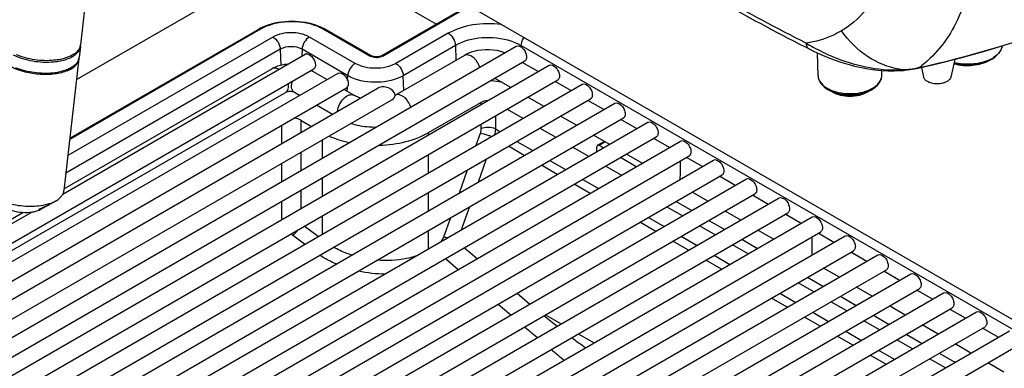
# Model space of a CAD drawing. Units: millimetres. Extents: x 0 to 1189, y 0 to 841.
# Drawn here: x 867 to 939, y 222 to 248 of the extents above; entities that cross this region are included whole.
import ezdxf

# ---------------------------------------------------------------- set-up
doc = ezdxf.new("R2010")
doc.units = ezdxf.units.MM
doc.header["$LTSCALE"] = 65.395
doc.layers.get('0').update_dxf_attribs({"linetype": 'CONTINUOUS'})

msp = doc.modelspace()

# ---------------------------------------------------------------- linework, layer by layer
at = {"color": 7, "linetype": 'Continuous'}
for p, q in [((878.4251, 309.1), (871.2332, 245.8577)), ((870.9434, 243.3099), (887.6117, 252.9333)), ((893.2767, 245.0653), (899.6027, 248.7176)), ((870.4569, 239.0311), (884.2642, 247.0027)), ((892.4662, 245.0654), (889.1104, 247.0028)), ((845.3115, 212.393), (903.0996, 245.7568)), ((871.2184, 245.7279), (871.1274, 244.9275)), ((924.5086, 245.5487), (924.1692, 245.7219)), ((924.5084, 245.5487), (924.1697, 245.7223)), ((869.9453, 234.9434), (887.6546, 245.1678)), ((871.1175, 244.8409), (870.0203, 235.192)), ((893.0804, 244.9936), (893.0144, 244.982)), ((899.3058, 245.0813), (894.2571, 242.1665)), ((925.1657, 243.6113), (925.1307, 245.2495)), ((845.9365, 211.3105), (903.7246, 244.6743)), ((847.7157, 211.005), (905.5038, 244.3688)), ((904.6886, 243.8982), (903.5345, 244.5645)), ((932.392, 244.1227), (932.4927, 244.144)), ((932.7248, 244.1973), (932.8915, 243.4932)), ((935.1801, 244.7897), (934.8731, 243.4932)), ((937.7333, 244.7332), (937.8688, 244.8109)), ((848.338, 221.0252), (888.2814, 244.0863)), ((849.3419, 220.2721), (890.0606, 243.7809)), ((885.2415, 244.1056), (870.0356, 235.3265)), ((889.2454, 243.3103), (888.0913, 243.9766)), ((929.8356, 243.6113), (929.8435, 243.9816)), ((931.1991, 243.9696), (931.4111, 243.9846)), ((931.4111, 243.9846), (931.5265, 243.9948)), ((931.5265, 243.9948), (931.7058, 244.0138)), ((848.3407, 209.9225), (906.1288, 243.2862)), ((849.7144, 219.0438), (890.6855, 242.6983)), ((850.1199, 209.617), (907.9079, 242.9808)), ((850.185, 217.9828), (893.0012, 242.7026)), ((902.6886, 242.7435), (901.6393, 243.3493)), ((907.0928, 242.5101), (905.9386, 243.1765)), ((886.2415, 242.3735), (850.5623, 221.7743)), ((887.2454, 242.1556), (886.8678, 242.3735)), ((891.2266, 242.1664), (890.4954, 242.5886)), ((905.0928, 241.3554), (903.9386, 242.0218)), ((926.213, 242.4061), (925.9205, 242.569)), ((928.7883, 242.4061), (929.0808, 242.569)), ((850.295, 216.6029), (894.0023, 241.8372)), ((850.7449, 208.5345), (908.5329, 241.8982)), ((852.524, 208.229), (910.3121, 241.5927)), ((889.6496, 240.7675), (888.4954, 241.4339)), ((896.6905, 239.4365), (900.5116, 241.6425)), ((909.497, 241.1221), (908.3428, 241.7885)), ((902.4267, 241.1489), (903.5809, 240.4825)), ((907.497, 239.9674), (906.3428, 240.6338)), ((853.149, 207.1464), (910.9371, 240.5102)), ((854.9282, 206.841), (912.7163, 240.2047)), ((887.341, 240.3464), (888.1306, 239.8905)), ((911.9012, 239.7341), (910.747, 240.4004)), ((855.5532, 205.7584), (913.3413, 239.1222)), ((904.8309, 239.7608), (905.985, 239.0945)), ((909.9011, 238.5794), (908.747, 239.2457)), ((857.3324, 205.4529), (915.1205, 238.8167)), ((907.235, 238.3728), (908.3892, 237.7065)), ((908.9815, 238.0485), (908.9922, 238.4004)), ((909.0461, 238.5126), (909.5315, 238.7928)), ((909.4684, 238.3296), (909.172, 238.5007)), ((914.3053, 238.3461), (913.1512, 239.0124)), ((857.9574, 204.3704), (915.7454, 237.7342)), ((912.3053, 237.1914), (911.1512, 237.8577)), ((859.7366, 204.0649), (917.5246, 237.4287)), ((909.6392, 236.9848), (910.7934, 236.3185)), ((911.8726, 236.9415), (910.7184, 237.6079)), ((916.7095, 236.9581), (915.5553, 237.6244)), ((860.3616, 202.9824), (918.1496, 236.3461)), ((919.1137, 235.57), (917.9595, 236.2364)), ((862.1407, 202.6769), (919.9288, 236.0407)), ((862.7657, 201.5944), (920.5538, 234.9581)), ((917.1137, 234.4153), (915.9595, 235.0817)), ((921.5178, 234.182), (920.3637, 234.8484)), ((864.5449, 201.2889), (922.333, 234.6526)), ((869.4066, 234.4248), (868.889, 234.1351)), ((868.89, 234.1357), (868.889, 234.1351)), ((848.2008, 222.3893), (867.6146, 233.5978)), ((867.008, 233.5785), (849.5623, 223.5063)), ((865.1699, 200.2064), (922.958, 233.5701)), ((868.5775, 233.9608), (868.2973, 233.804)), ((919.5178, 233.0273), (918.3637, 233.6937)), ((923.922, 232.794), (922.7679, 233.4603)), ((866.9491, 199.9009), (924.7371, 233.2646)), ((867.5741, 198.8183), (925.3621, 232.1821)), ((869.3533, 198.5129), (927.1413, 231.8766)), ((921.922, 231.6393), (920.7678, 232.3056)), ((926.3262, 231.406), (925.172, 232.0723)), ((869.9783, 197.4303), (927.7663, 230.7941)), ((871.7574, 197.1248), (929.5455, 230.4886)), ((928.7304, 230.018), (927.5762, 230.6843)), ((872.3824, 196.0423), (930.1705, 229.4061)), ((874.1616, 195.7368), (931.9497, 229.1006)), ((926.7303, 228.8633), (925.5762, 229.5296)), ((931.1345, 228.63), (929.9804, 229.2963)), ((874.7866, 194.6543), (932.5747, 228.018)), ((876.5658, 194.3488), (934.3538, 227.7125)), ((929.1345, 227.4753), (927.9804, 228.1416)), ((933.5387, 227.2419), (932.3846, 227.9083)), ((877.1908, 193.2663), (934.9788, 226.63)), ((878.9699, 192.9608), (936.758, 226.3245)), ((931.5387, 226.0872), (930.3845, 226.7536)), ((935.9429, 225.8539), (934.7887, 226.5203)), ((879.5949, 191.8782), (937.383, 225.242)), ((881.3741, 191.5728), (939.1622, 224.9365)), ((933.9429, 224.6992), (932.7887, 225.3656)), ((938.3471, 224.4659), (937.1929, 225.1322)), ((936.347, 223.3112), (935.1929, 223.9775)), ((881.9991, 190.4902), (939.7872, 223.854)), ((938.7512, 221.9232), (937.5971, 222.5895))]:
    msp.add_line(p, q, dxfattribs=at)
at = {"color": 9, "linetype": 'Continuous'}
for p, q in [((887.6117, 252.9333), (897.2582, 247.364)), ((899.6759, 248.6753), (893.4018, 245.053)), ((885.3039, 246.4214), (870.313, 237.7665)), ((884.3892, 246.9904), (870.4466, 238.9406)), ((891.3057, 244.4925), (887.9646, 246.4215)), ((892.341, 245.053), (888.9854, 246.9904)), ((898.1202, 246.697), (894.3019, 244.4925)), ((898.6502, 245.8), (894.8319, 243.5955)), ((898.6502, 245.8), (898.6823, 244.7213)), ((903.4329, 245.8001), (903.4304, 245.7134)), ((981.8514, 200.5262), (903.4329, 245.8001)), ((885.8339, 245.5244), (870.1666, 236.479)), ((885.8339, 245.5244), (885.8688, 244.3527)), ((887.4346, 245.5245), (887.42, 245.0324)), ((890.7757, 243.5955), (887.4346, 245.5245)), ((890.7653, 243.2462), (890.7757, 243.5955)), ((894.8639, 242.5168), (894.8319, 243.5955)), ((890.7416, 242.4465), (890.7509, 242.7598)), ((900.5116, 241.6425), (900.5116, 241.4866)), ((901.5716, 240.6552), (901.5716, 239.6983)), ((885.9276, 239.9514), (885.9276, 238.6187)), ((887.341, 240.3464), (887.341, 239.4347)), ((900.5116, 240.0432), (900.5116, 239.6983)), ((896.6905, 239.2805), (896.6905, 239.4365)), ((900.4523, 239.3756), (900.1437, 238.4981)), ((901.5716, 239.6983), (901.8971, 239.5104)), ((888.9171, 237.5686), (888.9171, 238.9013)), ((903.6829, 237.7654), (902.5288, 238.4317)), ((903.1471, 238.7887), (904.3012, 238.1224)), ((909.6047, 238.7505), (909.172, 238.5007)), ((887.341, 237.9913), (887.341, 236.6586)), ((896.6905, 236.5044), (896.6905, 237.8371)), ((885.9276, 237.1753), (885.9276, 235.8426)), ((900.8921, 237.4868), (900.304, 235.8146)), ((906.0871, 236.3774), (904.9329, 237.0437)), ((905.5513, 237.4007), (906.7054, 236.7344)), ((899.5068, 236.687), (898.9187, 235.0148)), ((888.9171, 234.7925), (888.9171, 236.1252)), ((908.4913, 234.9894), (907.3371, 235.6557)), ((907.9554, 236.0127), (909.1096, 235.3463)), ((887.341, 235.2152), (887.341, 233.8825)), ((896.6905, 233.7284), (896.6905, 235.0611)), ((885.9276, 234.3992), (885.9276, 233.0666)), ((914.789, 234.4059), (915.9431, 233.7396)), ((888.9171, 232.0165), (888.9171, 233.3491)), ((899.6671, 234.0035), (899.079, 232.3313)), ((915.2486, 233.3385), (914.0944, 234.0049)), ((898.2817, 233.2037), (897.7835, 231.7868)), ((913.2996, 232.2133), (912.1455, 232.8797)), ((912.7638, 233.2366), (913.9179, 232.5703)), ((917.6528, 231.9505), (916.4986, 232.6169)), ((917.1932, 233.0179), (918.3473, 232.3515)), ((887.6179, 231.2664), (886.735, 231.9297)), ((888.5979, 231.8322), (887.5949, 232.5857)), ((896.6905, 230.9523), (896.6905, 232.285)), ((915.7038, 230.8253), (914.5496, 231.4916)), ((915.1679, 231.8486), (916.3221, 231.1823)), ((920.0569, 230.5625), (918.9028, 231.2289)), ((919.5973, 231.6299), (920.7515, 230.9635)), ((899.3012, 231.0162), (900.2273, 230.2182)), ((917.5721, 230.4606), (918.7263, 229.7943)), ((897.9214, 230.2196), (898.8475, 229.4216)), ((918.108, 229.4373), (916.9538, 230.1036)), ((924.8653, 227.7865), (923.7111, 228.4528)), ((924.4057, 228.8538), (925.5598, 228.1875)), ((903.1595, 227.6916), (904.0856, 226.8936)), ((922.3805, 227.6846), (923.5346, 227.0182)), ((901.7797, 226.895), (902.7058, 226.097)), ((922.9163, 226.6613), (921.7622, 227.3276)), ((927.2694, 226.3985), (926.1153, 227.0648)), ((926.8098, 227.4658), (927.964, 226.7995)), ((924.7846, 226.2965), (925.9388, 225.6302)), ((905.2301, 226.111), (906.3842, 225.4447)), ((925.3205, 225.2732), (924.1663, 225.9396)), ((929.6736, 225.0104), (928.5195, 225.6768)), ((929.214, 226.0778), (930.3682, 225.4114)), ((907.6342, 224.723), (908.7884, 224.0567)), ((927.1888, 224.9085), (928.343, 224.2422)), ((931.6182, 224.6898), (932.7723, 224.0234)), ((927.7247, 223.8852), (926.5705, 224.5516)), ((932.0778, 223.6224), (930.9236, 224.2888)), ((929.593, 223.5205), (930.7471, 222.8542)), ((934.0224, 223.3017), (935.1765, 222.6354)), ((930.1288, 222.4972), (928.9747, 223.1635)), ((934.482, 222.2344), (933.3278, 222.9007))]:
    msp.add_line(p, q, dxfattribs=at)
at = {"color": 3, "linetype": 'Continuous'}
msp.add_line((984.2679, 199.8372), (899.5124, 248.7697), dxfattribs=at)
at = {"color": 7, "linetype": 'Continuous'}
for points in [[(932.4927, 244.144), (933.9646, 244.4819), (935.6895, 244.9187), (937.4298, 245.4048), (939.1812, 245.9411), (940.941, 246.5277), (942.7065, 247.1645), (944.4753, 247.8509), (946.246, 248.5861), (948.0175, 249.3687), (949.789, 250.1972), (951.5607, 251.07), (953.1643, 251.8964)], [(892.7356, 244.981), (892.669, 244.9923), (892.6065, 245.0077), (892.5493, 245.0265), (892.4992, 245.0479), (892.4662, 245.0654)], [(893.0144, 244.982), (892.9458, 244.9747), (892.8755, 244.9721), (892.8049, 244.9742), (892.7356, 244.981)], [(893.1988, 245.0285), (893.1422, 245.0093), (893.0804, 244.9936)], [(893.2767, 245.0653), (893.2485, 245.0503), (893.1988, 245.0285)], [(924.5086, 245.5487), (924.8253, 245.3913), (925.3281, 245.1579), (925.832, 244.9443), (926.3356, 244.7513), (926.8381, 244.5792), (927.3404, 244.4276), (927.8408, 244.2968), (928.3377, 244.1871), (928.8316, 244.0983), (929.3206, 244.0305), (929.8025, 243.9838), (930.2775, 243.9581), (930.744, 243.9534), (931.1991, 243.9696)], [(931.7058, 244.0138), (931.8822, 244.0361), (932.0554, 244.0617), (932.2254, 244.0906), (932.392, 244.1227)]]:
    msp.add_lwpolyline(points, dxfattribs=at)
at = {"color": 9, "linetype": 'Continuous'}
for centre, radius, start, end in [((998.7915, 392.4068), 164.2865, 240.523134, 243.036804), ((886.0155, 244.1679), 3.2575, 115.774401, 119.950354), ((887.3591, 244.1678), 3.2576, 60.050058, 64.225973), ((901.7235, 242.8315), 3.4256, 60.065698, 64.865753), ((932.7062, 260.0582), 16.3976, 239.163929, 241.222073), ((892.7099, 245.6925), 0.7382, 240.024437, 242.861922), ((892.8726, 246.1962), 1.27, 270.020426, 278.961663), ((936.6311, 247.0532), 2.5316, 296.385801, 300.127379), ((936.7719, 246.8106), 2.2512, 300.126579, 304.172702), ((930.9356, 252.1442), 8.122, 274.963996, 278.957416), ((931.0385, 251.4701), 7.4402, 278.982765, 281.228851), ((931.0973, 251.1666), 7.131, 281.240579, 281.779069), ((927.8668, 250.6695), 7.9999, 305.858025, 307.660497), ((936.4992, 247.3183), 2.8277, 292.920466, 296.392406), ((931.8251, 248.8374), 4.8149, 261.425375, 265.447501), ((930.8567, 253.0763), 9.0576, 272.19553, 273.490599), ((930.8671, 252.8974), 8.8783, 273.49409, 273.719126), ((930.8794, 252.7329), 8.7134, 273.708091, 274.996997), ((927.1671, 245.0135), 2.6854, 244.97685, 248.446203), ((927.2686, 245.2696), 2.961, 248.439939, 251.686965), ((927.262, 245.0801), 2.8491, 248.019794, 251.434498), ((927.5011, 246.3003), 4.0206, 271.240341, 271.93165), ((927.7305, 245.2753), 2.967, 288.120751, 291.366838), ((927.7681, 245.0044), 2.7681, 289.571477, 293.052467), ((927.8243, 245.0362), 2.7103, 291.36106, 294.805396), ((896.5738, 232.2137), 1.2828, 326.230685, 340.562784), ((893.5477, 238.6157), 9.5053, 257.923567, 269.740264), ((1072.0558, 438.2211), 269.9736, 231.804699, 232.068847), ((1038.2402, 381.9392), 206.5319, 229.354159, 229.693877), ((1092.3814, 464.4344), 303.1439, 232.339495, 232.575445), ((1054.1542, 400.8213), 231.226, 230.042608, 230.347335)]:
    msp.add_arc(centre, radius, start, end, dxfattribs=at)
at = {"color": 7, "linetype": 'Continuous'}
for centre, radius, start, end in [((999.6687, 393.2212), 165.6991, 240.397751, 242.893741), ((886.0152, 243.9643), 3.5069, 115.781879, 119.953952), ((886.2071, 243.5686), 3.9467, 111.96525, 115.791993), ((887.4236, 244.0802), 3.3744, 60.008834, 61.767899), ((870.4891, 245.9449), 0.7492, 340.397361, 348.596976), ((870.4973, 245.8101), 0.7257, 353.501128, 358.963587), ((870.4927, 245.8102), 0.7304, 358.96317, 0.569788), ((870.5103, 245.9402), 0.7276, 348.633958, 353.491612), ((870.384, 245.0149), 0.7487, 341.307955, 346.681167), ((870.4039, 245.01), 0.7281, 346.694895, 350.739207), ((870.3954, 244.923), 0.7268, 353.517384, 357.634815), ((870.4116, 245.0087), 0.7204, 350.745218, 353.525227), ((901.0417, 237.5967), 5.6158, 87.834848, 88.506816), ((901.0547, 237.7968), 5.4154, 79.594658, 87.892892), ((893.9612, 242.1822), 0.2786, 354.555929, 0.709696), ((872.1035, 228.1484), 6.7955, 119.045098, 119.544953), ((867.5934, 235.0865), 1.4632, 292.522982, 295.997775), ((867.6757, 234.9164), 1.2742, 296.024544, 299.19559)]:
    msp.add_arc(centre, radius, start, end, dxfattribs=at)
for centre, major_axis, ratio, start_param, end_param in [((901.0416, 241.3358), (0.75, 0), 0.5780456, 1.6285409, 2.3555897), ((886.6343, 239.9374), (1, 0), 0.5780456, 0.7860113, 1.3280878), ((892.8038, 241.6859), (5.5, 0), 0.5780456, -2.2360982, -1.9265074), ((892.8038, 241.6859), (5.5, 0), 0.5780456, -1.5262021, -0.786003), ((909.1689, 238.2948), (-0.1217, 0.2184), 0.5873433, -0.7763527, 0.7769904)]:
    msp.add_ellipse(centre, major_axis=major_axis, ratio=ratio, start_param=start_param, end_param=end_param, dxfattribs=at)
at = {"color": 9, "linetype": 'Continuous'}
for points, knots in [([(932.553, 244.1858), (936.2349, 244.9911), (943.3055, 247.1295), (949.9886, 250.2376), (953.1615, 251.9032)], [0, 0, 0, 0, 0.5126147, 1, 1, 1, 1]), ([(936.3169, 250.8508), (936.2694, 250.5661), (936.0558, 249.4845), (935.7071, 248.4274), (935.3656, 247.6887)], [0, 0, 0, 0, 0.2618088, 1, 1, 1, 1]), ([(929.0788, 248.9734), (928.9353, 248.7567), (928.3296, 247.9422), (927.5363, 247.2694), (926.8883, 246.8835)], [0, 0, 0, 0, 0.2562724, 1, 1, 1, 1]), ([(888.7756, 247.1013), (888.1353, 247.4111), (886.6873, 247.6688), (885.2393, 247.4111), (884.5991, 247.1013)], [0, 0, 0, 0, 0.5000005, 1, 1, 1, 1]), ([(902.012, 247.3289), (901.3223, 247.4251), (899.9737, 247.4131), (898.6696, 247.0142), (898.1202, 246.697)], [0, 0, 0, 0, 0.5232878, 1, 1, 1, 1]), ([(935.3656, 247.6887), (935.057, 247.021), (934.321, 245.7821), (933.3019, 244.7587), (932.7546, 244.3364)], [0, 0, 0, 0, 0.515505, 1, 1, 1, 1]), ([(887.9646, 246.4215), (887.5698, 246.6494), (886.6343, 246.8297), (885.6988, 246.6494), (885.3039, 246.4214)], [0, 0, 0, 0, 0.4999999, 1, 1, 1, 1]), ([(885.3039, 246.4214), (885.4577, 246.3327), (885.7032, 246.0529), (885.8286, 245.7035), (885.8339, 245.5244)], [0, 0, 0, 0, 0.4977697, 1, 1, 1, 1]), ([(887.9646, 246.4215), (887.8109, 246.3327), (887.5654, 246.0529), (887.44, 245.7035), (887.4346, 245.5245)], [0, 0, 0, 0, 0.4977692, 1, 1, 1, 1]), ([(898.1202, 246.697), (898.274, 246.6083), (898.5195, 246.3285), (898.6449, 245.9791), (898.6502, 245.8)], [0, 0, 0, 0, 0.4977697, 1, 1, 1, 1]), ([(902.7325, 246.1103), (902.0538, 246.3367), (900.636, 246.4789), (899.2355, 246.1379), (898.6502, 245.8)], [0, 0, 0, 0, 0.5142566, 1, 1, 1, 1]), ([(903.6414, 246.386), (903.6102, 246.3405), (903.5037, 246.1614), (903.4375, 245.9536), (903.4329, 245.8001)], [0, 0, 0, 0, 0.2640938, 1, 1, 1, 1]), ([(926.8883, 246.8835), (926.694, 246.7678), (925.8827, 246.3386), (924.9849, 246.0772), (924.3011, 245.9786)], [0, 0, 0, 0, 0.246643, 1, 1, 1, 1]), ([(931.1072, 244.0764), (930.2872, 244.1998), (928.6397, 244.8922), (927.3981, 246.1486), (926.8883, 246.8835)], [0, 0, 0, 0, 0.4811266, 1, 1, 1, 1]), ([(887.4346, 245.5245), (887.1971, 245.6616), (886.6343, 245.77), (886.0715, 245.6616), (885.8339, 245.5244)], [0, 0, 0, 0, 0.5000005, 1, 1, 1, 1]), ([(924.3011, 245.9786), (924.3025, 245.9296), (924.3171, 245.7697), (924.4069, 245.6004), (924.5084, 245.5487)], [0, 0, 0, 0, 0.3009505, 1, 1, 1, 1]), ([(924.8122, 245.6859), (925.2737, 245.4325), (927.2625, 244.4658), (929.517, 243.9606), (931.2037, 244.0254)], [0, 0, 0, 0, 0.2377465, 1, 1, 1, 1]), ([(938.6333, 245.7731), (938.6094, 245.6157), (938.4576, 245.2868), (938.1915, 245.0535), (938.0364, 244.9481)], [0, 0, 0, 0, 0.4591557, 1, 1, 1, 1]), ([(892.873, 244.9262), (892.8276, 244.9261), (892.6567, 244.9349), (892.4853, 244.978), (892.3732, 245.0356)], [0, 0, 0, 0, 0.2646587, 1, 1, 1, 1]), ([(893.4018, 245.053), (893.3782, 245.0394), (893.2736, 244.9868), (893.159, 244.9558), (893.0704, 244.9417)], [0, 0, 0, 0, 0.23264, 1, 1, 1, 1]), ([(900.437, 244.2191), (900.3857, 244.366), (900.238, 244.6404), (899.9153, 245.0174), (899.486, 245.1854), (899.3058, 245.0813)], [0, 0, 0, 0, 0.3039034, 0.5934275, 1, 1, 1, 1]), ([(885.7332, 244.0607), (885.6899, 244.0851), (885.5397, 244.1574), (885.3443, 244.165), (885.2415, 244.1056)], [0, 0, 0, 0, 0.2948605, 1, 1, 1, 1]), ([(891.3057, 244.4925), (891.152, 244.4038), (890.9065, 244.1239), (890.7811, 243.7745), (890.7757, 243.5955)], [0, 0, 0, 0, 0.4977692, 1, 1, 1, 1]), ([(894.3019, 244.4925), (893.8572, 244.2358), (892.8038, 244.0327), (891.7504, 244.2358), (891.3057, 244.4925)], [0, 0, 0, 0, 0.4999995, 1, 1, 1, 1]), ([(894.3019, 244.4925), (894.4556, 244.4038), (894.7011, 244.124), (894.8266, 243.7745), (894.8319, 243.5955)], [0, 0, 0, 0, 0.4977697, 1, 1, 1, 1]), ([(937.7333, 244.7332), (937.3582, 244.5182), (936.4631, 244.2855), (935.5514, 244.3486), (935.1039, 244.4696)], [0, 0, 0, 0, 0.4825599, 1, 1, 1, 1]), ([(935.1118, 244.5026), (935.5244, 244.4021), (936.368, 244.3379), (937.2004, 244.5089), (937.5768, 244.6673)], [0, 0, 0, 0, 0.5098423, 1, 1, 1, 1]), ([(937.6005, 244.7138), (937.2225, 244.5537), (936.3856, 244.3793), (935.5368, 244.4407), (935.1207, 244.5396)], [0, 0, 0, 0, 0.4896843, 1, 1, 1, 1]), ([(937.5768, 244.6673), (937.6024, 244.6781), (937.7019, 244.7216), (937.7988, 244.7708), (937.8688, 244.8109)], [0, 0, 0, 0, 0.2567449, 1, 1, 1, 1]), ([(894.8319, 243.5955), (894.2773, 243.2754), (892.9547, 242.9912), (891.6271, 243.1933), (891.0275, 243.4664)], [0, 0, 0, 0, 0.4928573, 1, 1, 1, 1]), ([(925.1657, 243.6113), (925.1693, 243.445), (925.3063, 243.0801), (925.5936, 242.8364), (925.7615, 242.7282)], [0, 0, 0, 0, 0.4542634, 1, 1, 1, 1]), ([(928.9613, 242.576), (929.0883, 242.6348), (929.3198, 242.7654), (929.6021, 243.0152), (929.7863, 243.3002), (929.8335, 243.5108), (929.8356, 243.6113)], [0, 0, 0, 0, 0.2951538, 0.5568838, 0.7881166, 1, 1, 1, 1]), ([(931.443, 244.0378), (931.441, 244.0302), (931.4353, 244.0116), (931.4242, 243.9858), (931.4111, 243.9846)], [0, 0, 0, 0, 0.3734497, 1, 1, 1, 1]), ([(886.2415, 242.3735), (886.2745, 242.3926), (886.4094, 242.5059), (886.4486, 242.697), (886.4486, 242.8313)], [0, 0, 0, 0, 0.2208862, 1, 1, 1, 1]), ([(886.6607, 242.8313), (886.6607, 242.8593), (886.6662, 242.9786), (886.6909, 243.0966), (886.7174, 243.1841)], [0, 0, 0, 0, 0.2341373, 1, 1, 1, 1]), ([(886.8678, 242.3735), (886.8349, 242.3926), (886.6999, 242.5059), (886.6607, 242.697), (886.6607, 242.8313)], [0, 0, 0, 0, 0.2208853, 1, 1, 1, 1]), ([(925.7615, 242.7282), (925.7824, 242.7147), (925.8697, 242.6608), (925.9608, 242.613), (926.0312, 242.5801)], [0, 0, 0, 0, 0.2427455, 1, 1, 1, 1]), ([(890.0238, 240.9838), (890.0398, 241.1586), (890.1518, 241.5096), (890.4534, 241.9323), (890.8223, 242.2144), (891.1274, 242.2238), (891.2266, 242.1664)], [0, 0, 0, 0, 0.2795106, 0.5708063, 0.8176585, 1, 1, 1, 1]), ([(895.3883, 241.3042), (895.337, 241.4511), (895.1893, 241.7256), (894.8665, 242.1025), (894.4373, 242.2706), (894.2571, 242.1665)], [0, 0, 0, 0, 0.3039034, 0.5934275, 1, 1, 1, 1]), ([(925.9205, 242.569), (925.9421, 242.557), (926.0317, 242.5091), (926.1244, 242.4669), (926.1957, 242.4381)], [0, 0, 0, 0, 0.243419, 1, 1, 1, 1]), ([(928.7883, 242.4061), (928.6038, 242.3033), (928.1786, 242.1531), (927.5007, 242.081), (926.8227, 242.1531), (926.3975, 242.3033), (926.213, 242.4061)], [0, 0, 0, 0, 0.237785, 0.5000003, 0.7622148, 1, 1, 1, 1]), ([(926.3383, 242.4586), (926.4346, 242.4267), (926.8416, 242.3138), (927.2677, 242.2737), (927.5882, 242.2807)], [0, 0, 0, 0, 0.2404815, 1, 1, 1, 1]), ([(926.3549, 242.3793), (926.7302, 242.2531), (927.5277, 242.1429), (928.324, 242.264), (928.6954, 242.3963)], [0, 0, 0, 0, 0.501129, 1, 1, 1, 1]), ([(927.6367, 242.282), (927.7253, 242.285), (928.0689, 242.308), (928.4103, 242.3758), (928.6533, 242.4554)], [0, 0, 0, 0, 0.2574718, 1, 1, 1, 1]), ([(901.5716, 239.6983), (901.4121, 239.7838), (901.0416, 239.8481), (900.6711, 239.7838), (900.5116, 239.6983)], [0, 0, 0, 0, 0.5000007, 1, 1, 1, 1]), ([(901.2632, 239.1442), (901.1928, 239.1747), (900.9305, 239.2759), (900.6565, 239.3591), (900.4523, 239.3756)], [0, 0, 0, 0, 0.272456, 1, 1, 1, 1]), ([(886.735, 231.9297), (886.7729, 231.9513), (886.9311, 232.0589), (887.0621, 232.2039), (887.1452, 232.3255)], [0, 0, 0, 0, 0.228451, 1, 1, 1, 1]), ([(898.0522, 231.7392), (898.0273, 231.7454), (897.9386, 231.7658), (897.8486, 231.7815), (897.7835, 231.7868)], [0, 0, 0, 0, 0.2820105, 1, 1, 1, 1]), ([(889.935, 229.8268), (889.8273, 229.8719), (889.41, 230.0569), (889.0079, 230.2767), (888.7221, 230.4602)], [0, 0, 0, 0, 0.2558764, 1, 1, 1, 1]), ([(891.0599, 230.4764), (890.9438, 230.5144), (890.4915, 230.6738), (890.0537, 230.875), (889.7415, 231.0487)], [0, 0, 0, 0, 0.2548564, 1, 1, 1, 1]), ([(895.7359, 230.3986), (895.5201, 230.3271), (894.5991, 230.0818), (893.6294, 230.0387), (892.9077, 230.1007)], [0, 0, 0, 0, 0.2388955, 1, 1, 1, 1])]:
    msp.add_open_spline(points, degree=3, knots=knots, dxfattribs=at)
for points in [[(884.2642, 247.0028), (884.3005, 247.0237), (884.353, 247.0113), (884.3892, 246.9904)], [(889.1104, 247.0028), (889.0742, 247.0237), (889.0217, 247.0113), (888.9854, 246.9904)], [(903.1785, 245.9327), (903.0337, 246.0008), (902.8843, 246.0597), (902.7325, 246.1103)], [(892.4661, 245.0655), (892.4298, 245.0864), (892.3773, 245.074), (892.341, 245.053)], [(893.2768, 245.0654), (893.313, 245.0863), (893.3655, 245.0739), (893.4018, 245.053)], [(932.553, 244.1858), (932.538, 244.1665), (932.5166, 244.1493), (932.4927, 244.1441)], [(891.0275, 243.4664), (890.9417, 243.5055), (890.8574, 243.5484), (890.7757, 243.5955)], [(901.6393, 243.3493), (901.607, 243.3679), (901.5777, 243.3924), (901.553, 243.4203)], [(886.4486, 242.8313), (886.4486, 242.8934), (886.4424, 242.9557), (886.4318, 243.0169)], [(928.852, 242.4574), (928.9301, 242.4906), (929.0066, 242.5277), (929.0808, 242.569)], [(900.5116, 239.6983), (900.5116, 239.5889), (900.4886, 239.4787), (900.4523, 239.3756)], [(901.5716, 239.6983), (901.5696, 239.5611), (901.549, 239.4236), (901.516, 239.2904)], [(886.735, 231.9297), (886.6873, 231.9655), (886.6269, 231.9861), (886.5676, 231.9927)]]:
    msp.add_open_spline(points, degree=3, dxfattribs=at)
at = {"color": 7, "linetype": 'Continuous'}
for points, knots in [([(884.7309, 247.2288), (885.3457, 247.4772), (886.6879, 247.6946), (888.0301, 247.4769), (888.6448, 247.2283)], [0, 0, 0, 0, 0.5000191, 1, 1, 1, 1]), ([(871.1802, 245.5638), (871.1653, 245.5219), (871.0849, 245.3458), (870.947, 245.2009), (870.8304, 245.1096)], [0, 0, 0, 0, 0.2309552, 1, 1, 1, 1]), ([(902.2496, 245.2665), (901.5443, 245.5388), (900.4516, 245.5783), (899.5176, 245.2036), (899.3058, 245.0813)], [0, 0, 0, 0, 0.7555852, 1, 1, 1, 1]), ([(903.0996, 245.7568), (903.2467, 245.8418), (903.5924, 245.635), (903.7877, 245.3061), (903.854, 245.072), (903.854, 244.9604)], [0, 0, 0, 0, 0.4226225, 0.7223397, 1, 1, 1, 1]), ([(937.87, 244.8116), (938.0667, 244.9245), (938.4096, 245.1841), (938.607, 245.582), (938.634, 245.7734)], [0, 0, 0, 0, 0.5397784, 1, 1, 1, 1]), ([(869.2724, 244.5885), (868.7615, 244.5387), (867.7474, 244.587), (866.769, 244.8729), (866.3299, 245.0916)], [0, 0, 0, 0, 0.5113279, 1, 1, 1, 1]), ([(869.2872, 244.7183), (868.8192, 244.6727), (867.8821, 244.7068), (866.9731, 244.9444), (866.552, 245.1254)], [0, 0, 0, 0, 0.506389, 1, 1, 1, 1]), ([(870.8304, 245.1096), (870.7625, 245.0564), (870.4308, 244.8401), (870.0451, 244.7198), (869.743, 244.6582)], [0, 0, 0, 0, 0.2185096, 1, 1, 1, 1]), ([(871.0627, 245.4552), (870.9299, 245.2828), (870.5082, 244.9875), (870.0302, 244.8435), (869.7577, 244.788)], [0, 0, 0, 0, 0.4390869, 1, 1, 1, 1]), ([(870.2581, 243.9552), (870.3772, 244.0046), (870.5942, 244.1133), (870.8647, 244.3237), (871.0493, 244.567), (871.1074, 244.7515), (871.1175, 244.8409)], [0, 0, 0, 0, 0.2998702, 0.5615637, 0.7905693, 1, 1, 1, 1]), ([(887.8375, 245.1906), (887.9993, 245.1556), (888.276, 244.8917), (888.4108, 244.5542), (888.4108, 244.3725)], [0, 0, 0, 0, 0.476688, 1, 1, 1, 1]), ([(903.854, 244.9604), (903.854, 244.9288), (903.8469, 244.8231), (903.79, 244.7121), (903.7246, 244.6743)], [0, 0, 0, 0, 0.294565, 1, 1, 1, 1]), ([(870.2581, 243.9552), (870.1203, 243.898), (869.8207, 243.8017), (869.1593, 243.6779), (868.2616, 243.657), (867.2007, 243.8199), (866.5237, 244.0565), (866.2184, 244.2098)], [0, 0, 0, 0, 0.1079427, 0.2267045, 0.4859822, 0.7528653, 1, 1, 1, 1]), ([(871.0932, 244.775), (871.0573, 244.6687), (870.8873, 244.3924), (870.4021, 244.0649), (869.9622, 243.9255), (869.7136, 243.8709)], [0, 0, 0, 0, 0.1967943, 0.5533533, 1, 1, 1, 1]), ([(886.3707, 244.4284), (886.2699, 244.4222), (885.8792, 244.3782), (885.4947, 244.2518), (885.2415, 244.1056)], [0, 0, 0, 0, 0.256682, 1, 1, 1, 1]), ([(888.4108, 244.3725), (888.4108, 244.3409), (888.4037, 244.2352), (888.3468, 244.1241), (888.2814, 244.0863)], [0, 0, 0, 0, 0.2946791, 1, 1, 1, 1]), ([(905.5038, 244.3688), (905.6509, 244.4538), (905.9965, 244.247), (906.1919, 243.9181), (906.2582, 243.684), (906.2582, 243.5724)], [0, 0, 0, 0, 0.4226225, 0.7223397, 1, 1, 1, 1]), ([(935.1037, 244.4689), (935.5502, 244.3476), (936.4623, 244.2834), (937.3573, 244.5176), (937.7333, 244.7332)], [0, 0, 0, 0, 0.5163224, 1, 1, 1, 1]), ([(869.7136, 243.8709), (869.2763, 243.7747), (868.3486, 243.7202), (867.4345, 243.8688), (866.984, 244.002)], [0, 0, 0, 0, 0.4880096, 1, 1, 1, 1]), ([(890.0606, 243.7809), (890.2077, 243.8659), (890.5533, 243.6591), (890.7487, 243.3302), (890.815, 243.0961), (890.815, 242.9844)], [0, 0, 0, 0, 0.4226225, 0.7223397, 1, 1, 1, 1]), ([(901.6393, 243.3493), (901.6316, 243.3537), (901.5942, 243.374), (901.5551, 243.391), (901.5235, 243.403)], [0, 0, 0, 0, 0.2080057, 1, 1, 1, 1]), ([(906.2582, 243.5724), (906.2582, 243.5408), (906.251, 243.4351), (906.1942, 243.3241), (906.1288, 243.2862)], [0, 0, 0, 0, 0.294565, 1, 1, 1, 1]), ([(925.1657, 243.6113), (925.1679, 243.5085), (925.209, 243.2984), (925.4302, 242.9043), (925.7131, 242.6847), (925.9199, 242.5694)], [0, 0, 0, 0, 0.2302711, 0.4693241, 1, 1, 1, 1]), ([(929.0811, 242.5693), (929.2881, 242.6846), (929.571, 242.9042), (929.7923, 243.2983), (929.8334, 243.5085), (929.8356, 243.6113)], [0, 0, 0, 0, 0.5306736, 0.7697336, 1, 1, 1, 1]), ([(933.1752, 243.1631), (933.1053, 243.2035), (932.9845, 243.2936), (932.9071, 243.4276), (932.8915, 243.4932)], [0, 0, 0, 0, 0.5449292, 1, 1, 1, 1]), ([(934.8731, 243.4932), (934.8599, 243.4377), (934.801, 243.3245), (934.6491, 243.1897), (934.4434, 243.0847), (934.1091, 242.9913), (933.6667, 242.9804), (933.3204, 243.0793), (933.1752, 243.1631)], [0, 0, 0, 0, 0.0896181, 0.1938038, 0.314731, 0.4496599, 0.7365256, 1, 1, 1, 1]), ([(890.815, 242.9844), (890.815, 242.9529), (890.8078, 242.8472), (890.751, 242.7362), (890.6855, 242.6983)], [0, 0, 0, 0, 0.294565, 1, 1, 1, 1]), ([(894.2397, 242.1856), (894.2459, 242.4232), (893.8295, 242.7027), (893.3721, 242.797), (893.1035, 242.7617), (893.0012, 242.7026)], [0, 0, 0, 0, 0.4851768, 0.7586242, 1, 1, 1, 1]), ([(907.9079, 242.9808), (908.0551, 243.0658), (908.4007, 242.859), (908.5961, 242.5301), (908.6624, 242.296), (908.6624, 242.1843)], [0, 0, 0, 0, 0.4226225, 0.7223397, 1, 1, 1, 1]), ([(886.8678, 242.3735), (886.7757, 242.4267), (886.5546, 242.4414), (886.3335, 242.4267), (886.2415, 242.3735)], [0, 0, 0, 0, 0.5001551, 1, 1, 1, 1]), ([(891.717, 241.9611), (891.6703, 241.9751), (891.5017, 242.0302), (891.3381, 242.1021), (891.2266, 242.1664)], [0, 0, 0, 0, 0.2745638, 1, 1, 1, 1]), ([(908.6624, 242.1843), (908.6624, 242.1528), (908.6552, 242.0471), (908.5984, 241.936), (908.5329, 241.8982)], [0, 0, 0, 0, 0.294565, 1, 1, 1, 1]), ([(926.213, 242.4061), (926.3983, 242.3028), (926.8233, 242.152), (927.5007, 242.0797), (928.178, 242.152), (928.603, 242.3028), (928.7883, 242.4061)], [0, 0, 0, 0, 0.2387722, 0.5000014, 0.7612298, 1, 1, 1, 1]), ([(910.3121, 241.5927), (910.4593, 241.6778), (910.8049, 241.471), (911.0003, 241.1421), (911.0665, 240.908), (911.0665, 240.7963)], [0, 0, 0, 0, 0.4226225, 0.7223397, 1, 1, 1, 1]), ([(911.0665, 240.7963), (911.0665, 240.7648), (911.0594, 240.6591), (911.0025, 240.548), (910.9371, 240.5102)], [0, 0, 0, 0, 0.294565, 1, 1, 1, 1]), ([(892.8186, 239.8191), (892.6607, 239.8171), (892.0419, 239.8336), (891.424, 239.9476), (890.9872, 240.0948)], [0, 0, 0, 0, 0.2551851, 1, 1, 1, 1]), ([(912.7163, 240.2047), (912.8634, 240.2898), (913.2091, 240.083), (913.4044, 239.7541), (913.4707, 239.52), (913.4707, 239.4083)], [0, 0, 0, 0, 0.4226225, 0.7223397, 1, 1, 1, 1]), ([(913.4707, 239.4083), (913.4707, 239.3767), (913.4635, 239.271), (913.4067, 239.16), (913.3413, 239.1222)], [0, 0, 0, 0, 0.294565, 1, 1, 1, 1]), ([(915.1205, 238.8167), (915.2676, 238.9017), (915.6132, 238.6949), (915.8086, 238.366), (915.8749, 238.1319), (915.8749, 238.0203)], [0, 0, 0, 0, 0.4226225, 0.7223397, 1, 1, 1, 1]), ([(915.8749, 238.0203), (915.8749, 237.9887), (915.8677, 237.883), (915.8109, 237.772), (915.7454, 237.7342)], [0, 0, 0, 0, 0.294565, 1, 1, 1, 1]), ([(915.0965, 236.0264), (915.0965, 236.1469), (915.0984, 236.5917), (915.0959, 237.0366), (915.0978, 237.3608)], [0, 0, 0, 0, 0.2710299, 1, 1, 1, 1]), ([(917.5246, 237.4287), (917.6718, 237.5137), (918.0174, 237.3069), (918.2128, 236.978), (918.2791, 236.7439), (918.2791, 236.6323)], [0, 0, 0, 0, 0.4226225, 0.7223397, 1, 1, 1, 1]), ([(918.2791, 236.6323), (918.2791, 236.6007), (918.2719, 236.495), (918.2151, 236.384), (918.1496, 236.3461)], [0, 0, 0, 0, 0.294565, 1, 1, 1, 1]), ([(919.9288, 236.0407), (920.076, 236.1257), (920.4216, 235.9189), (920.617, 235.59), (920.6832, 235.3559), (920.6832, 235.2442)], [0, 0, 0, 0, 0.4226225, 0.7223397, 1, 1, 1, 1]), ([(869.1608, 234.3063), (868.9906, 234.2356), (868.6152, 234.1227), (868.0102, 234.0335), (867.3567, 234.0183), (866.6873, 234.0778), (866.0355, 234.2091), (865.4335, 234.4057), (864.9112, 234.6575), (864.6108, 234.8699), (864.4844, 234.9845)], [0, 0, 0, 0, 0.112464, 0.2379113, 0.3722466, 0.51046, 0.6471873, 0.7771999, 0.8959142, 1, 1, 1, 1]), ([(869.4066, 234.4248), (869.4925, 234.4728), (869.6488, 234.5755), (869.8405, 234.7615), (869.9703, 234.9678), (870.0119, 235.1183), (870.0203, 235.192)], [0, 0, 0, 0, 0.2898809, 0.5482493, 0.7813288, 1, 1, 1, 1]), ([(920.6832, 235.2442), (920.6832, 235.2127), (920.6761, 235.107), (920.6192, 234.9959), (920.5538, 234.9581)], [0, 0, 0, 0, 0.294565, 1, 1, 1, 1]), ([(868.1539, 233.7348), (868.0607, 233.6962), (867.856, 233.6332), (867.4037, 233.5611), (866.7997, 233.5728), (866.2105, 233.7025), (865.7907, 233.8783), (865.6088, 233.9873), (865.5286, 234.0466)], [0, 0, 0, 0, 0.1107824, 0.2338481, 0.5016064, 0.7684814, 0.8905235, 1, 1, 1, 1]), ([(868.5616, 233.9994), (868.5805, 234.0071), (868.6501, 234.0355), (868.7197, 234.0636), (868.7703, 234.0846)], [0, 0, 0, 0, 0.271429, 1, 1, 1, 1]), ([(868.7526, 234.0603), (868.7392, 234.0527), (868.6809, 234.0195), (868.6227, 233.9861), (868.5775, 233.9608)], [0, 0, 0, 0, 0.2287289, 1, 1, 1, 1]), ([(868.7703, 234.0846), (868.7872, 234.0917), (868.811, 234.1016), (868.8405, 234.1142), (868.8575, 234.1216), (868.8711, 234.1276), (868.8798, 234.1312), (868.8852, 234.1339), (868.8876, 234.1344), (868.8897, 234.1364), (868.89, 234.1357)], [0, 0, 0, 0, 0.4224101, 0.5947626, 0.7384447, 0.8518855, 0.9338508, 0.9627043, 0.9833799, 1, 1, 1, 1]), ([(868.889, 234.1351), (868.8804, 234.1303), (868.8518, 234.1157), (868.8238, 234.1001), (868.8043, 234.0893)], [0, 0, 0, 0, 0.3064436, 1, 1, 1, 1]), ([(869.1608, 234.3063), (869.1825, 234.3153), (869.2661, 234.3513), (869.3477, 234.3918), (869.4066, 234.4248)], [0, 0, 0, 0, 0.2580457, 1, 1, 1, 1]), ([(922.333, 234.6526), (922.4801, 234.7377), (922.8258, 234.5309), (923.0211, 234.202), (923.0874, 233.9679), (923.0874, 233.8562)], [0, 0, 0, 0, 0.4226225, 0.7223397, 1, 1, 1, 1]), ([(868.2124, 233.8141), (868.2108, 233.8176), (868.2179, 233.8303), (868.236, 233.8443), (868.2674, 233.8653), (868.3304, 233.8992), (868.4299, 233.9449), (868.5155, 233.9805), (868.5616, 233.9994)], [0, 0, 0, 0, 0.0290478, 0.0887809, 0.1819667, 0.3060094, 0.6266792, 1, 1, 1, 1]), ([(868.3431, 233.8422), (868.3261, 233.8352), (868.2963, 233.8235), (868.2556, 233.8121), (868.2305, 233.8075), (868.2143, 233.8102), (868.2124, 233.8141)], [0, 0, 0, 0, 0.4026973, 0.7076783, 0.9049434, 1, 1, 1, 1]), ([(868.5775, 233.9608), (868.5568, 233.9492), (868.4801, 233.9069), (868.4021, 233.8667), (868.3431, 233.8422)], [0, 0, 0, 0, 0.2703104, 1, 1, 1, 1]), ([(923.0874, 233.8562), (923.0874, 233.8247), (923.0802, 233.719), (923.0234, 233.6079), (922.958, 233.5701)], [0, 0, 0, 0, 0.294565, 1, 1, 1, 1]), ([(924.7371, 233.2646), (924.8843, 233.3497), (925.2299, 233.1429), (925.4253, 232.814), (925.4916, 232.5799), (925.4916, 232.4682)], [0, 0, 0, 0, 0.4226225, 0.7223397, 1, 1, 1, 1]), ([(925.4916, 232.4682), (925.4916, 232.4366), (925.4844, 232.3309), (925.4276, 232.2199), (925.3621, 232.1821)], [0, 0, 0, 0, 0.294565, 1, 1, 1, 1]), ([(927.1413, 231.8766), (927.2885, 231.9616), (927.6341, 231.7549), (927.8295, 231.4259), (927.8958, 231.1918), (927.8958, 231.0802)], [0, 0, 0, 0, 0.4226225, 0.7223397, 1, 1, 1, 1]), ([(924.7309, 230.4843), (924.7311, 230.6062), (924.7324, 231.0512), (924.7306, 231.4963), (924.7323, 231.8195)], [0, 0, 0, 0, 0.2738692, 1, 1, 1, 1]), ([(927.8958, 231.0802), (927.8958, 231.0486), (927.8886, 230.9429), (927.8318, 230.8319), (927.7663, 230.7941)], [0, 0, 0, 0, 0.294565, 1, 1, 1, 1]), ([(929.5455, 230.4886), (929.6926, 230.5736), (930.0383, 230.3668), (930.2336, 230.0379), (930.2999, 229.8038), (930.2999, 229.6922)], [0, 0, 0, 0, 0.4226225, 0.7223397, 1, 1, 1, 1]), ([(930.2999, 229.6922), (930.2999, 229.6606), (930.2928, 229.5549), (930.2359, 229.4439), (930.1705, 229.4061)], [0, 0, 0, 0, 0.294565, 1, 1, 1, 1]), ([(931.9497, 229.1006), (932.0968, 229.1856), (932.4424, 228.9788), (932.6378, 228.6499), (932.7041, 228.4158), (932.7041, 228.3041)], [0, 0, 0, 0, 0.4226225, 0.7223397, 1, 1, 1, 1]), ([(932.7041, 228.3041), (932.7041, 228.2726), (932.6969, 228.1669), (932.6401, 228.0559), (932.5747, 228.018)], [0, 0, 0, 0, 0.294565, 1, 1, 1, 1]), ([(934.3538, 227.7125), (934.501, 227.7976), (934.8466, 227.5908), (935.042, 227.2619), (935.1083, 227.0278), (935.1083, 226.9161)], [0, 0, 0, 0, 0.4226225, 0.7223397, 1, 1, 1, 1]), ([(935.1083, 226.9161), (935.1083, 226.8846), (935.1011, 226.7789), (935.0443, 226.6678), (934.9788, 226.63)], [0, 0, 0, 0, 0.294565, 1, 1, 1, 1]), ([(936.758, 226.3245), (936.9052, 226.4096), (937.2508, 226.2028), (937.4462, 225.8739), (937.5125, 225.6398), (937.5125, 225.5281)], [0, 0, 0, 0, 0.4226225, 0.7223397, 1, 1, 1, 1]), ([(937.5125, 225.5281), (937.5125, 225.4966), (937.5053, 225.3908), (937.4484, 225.2798), (937.383, 225.242)], [0, 0, 0, 0, 0.294565, 1, 1, 1, 1])]:
    msp.add_open_spline(points, degree=3, knots=knots, dxfattribs=at)
for points in [[(888.6448, 247.2283), (888.7727, 247.1766), (888.8983, 247.1185), (889.0199, 247.0532)], [(871.1949, 245.6936), (871.1645, 245.608), (871.1182, 245.5272), (871.0627, 245.4552)], [(871.2184, 245.7279), (871.212, 245.6721), (871.199, 245.6167), (871.1802, 245.5638)], [(887.7214, 245.1933), (887.698, 245.1885), (887.6752, 245.1797), (887.6546, 245.1678)], [(887.7214, 245.1933), (887.7593, 245.201), (887.7997, 245.1988), (887.8375, 245.1906)], [(866.984, 244.002), (866.8159, 244.0517), (866.65, 244.1098), (866.4883, 244.1774)], [(869.743, 244.6582), (869.5876, 244.6266), (869.4302, 244.6038), (869.2724, 244.5885)], [(869.7577, 244.788), (869.6024, 244.7564), (869.445, 244.7336), (869.2872, 244.7183)], [(894.0023, 241.8372), (894.1168, 241.9033), (894.226, 242.0242), (894.2385, 242.1558)]]:
    msp.add_open_spline(points, degree=3, dxfattribs=at)

doc.saveas('drawing.dxf')
